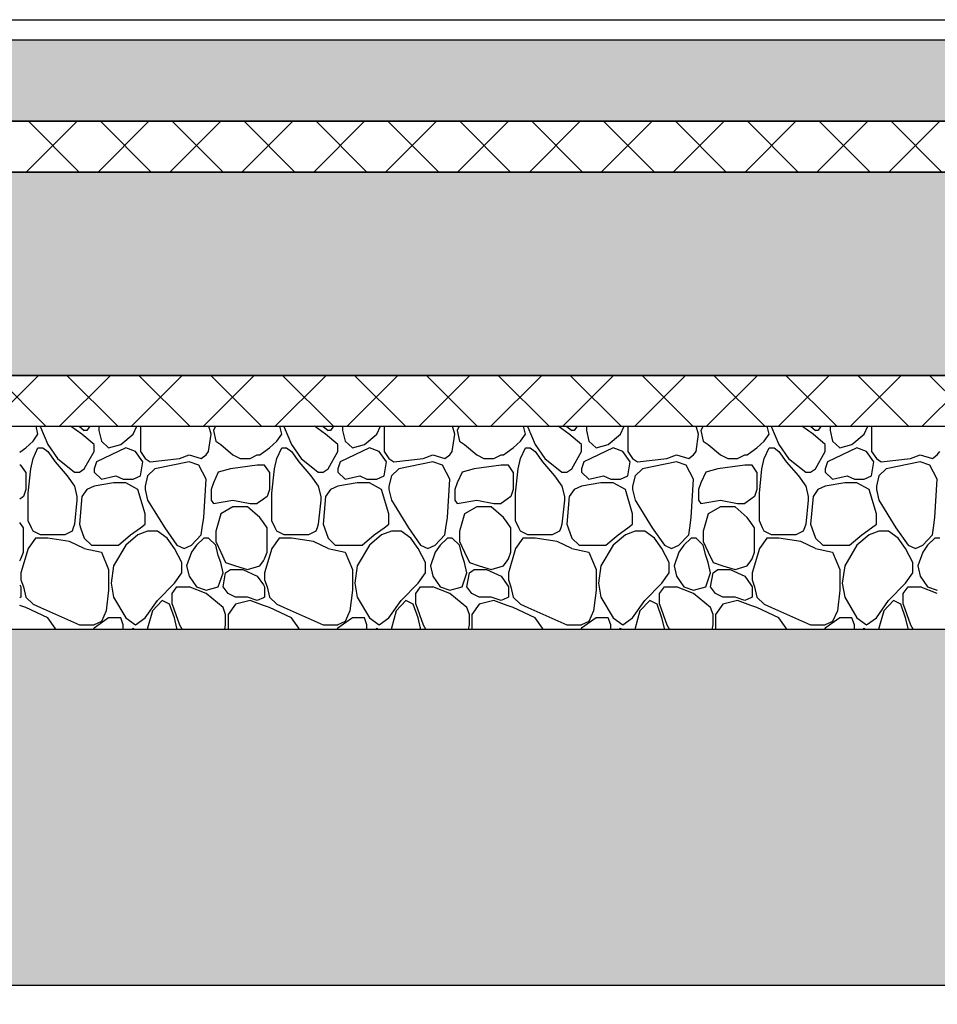
# Model space of a CAD drawing. Extents: x 76 to 214, y -82 to -50.
# Drawn here: x 192 to 192, y -69 to -68 of the extents above; entities that cross this region are included whole.
import ezdxf

# ---------------------------------------------------------------- set-up
doc = ezdxf.new("R2010")
doc.units = 0
doc.header["$MEASUREMENT"] = 0
for name, color, linetype in [('2D - _____', 7, 'Continuous'), ('______ _ ___________', 7, 'Continuous'), ('___________ - __________', 7, 'Continuous')]:
    doc.layers.add(name, color=color, linetype=linetype)
doc.linetypes.add('_____ _____', pattern='A,0,[1,Банный комплекс МОДЕЛЬ1.Shx,S=0.003968,R=0,X=0,Y=-0.15625],-0.5,0', length=0.5)
pattern_1 = [(45, (0, 0), (-0.035355339, 0.035355339), []), (135, (0, 0), (0.035355339, 0.035355339), [])]
pattern_2 = [(45, (0, 0), (-0.07071068, 0.07071068), []), (45, (-0.03536, 0.03536), (-0.07071068, 0.07071068), [0.075, -0.025, 0, -0.025])]

# ---------------------------------------------------------------- blocks, each defined once
blk = doc.blocks.new('*X380')
at = {"layer": '2D - _____', "linetype": 'Continuous'}
for p, q in [((191.57609, -68.6965), (191.57425, -68.68865)), ((191.57805, -68.68865), (191.57849, -68.68967)), ((191.57849, -68.68967), (191.58568, -68.70674)), ((191.61924, -68.6965), (191.60821, -68.68865)), ((191.61665, -68.68865), (191.62164, -68.69308)), ((191.62715, -68.68865), (191.62403, -68.69308)), ((191.63614, -68.68865), (191.63602, -68.68967)), ((191.63602, -68.68967), (191.63602, -68.69308)), ((191.66958, -68.6965), (191.67326, -68.68865)), ((191.67677, -68.68865), (191.67677, -68.6965)), ((191.74629, -68.6965), (191.74409, -68.68865)), ((191.75077, -68.68865), (191.74869, -68.69308)), ((191.81581, -68.6965), (191.81397, -68.68865)), ((191.81778, -68.68865), (191.81821, -68.68967)), ((191.81821, -68.68967), (191.8254, -68.70674)), ((191.85896, -68.6965), (191.84793, -68.68865)), ((191.85637, -68.68865), (191.86136, -68.69308)), ((191.86687, -68.68865), (191.86376, -68.69308)), ((191.87586, -68.68865), (191.87574, -68.68967)), ((191.87574, -68.68967), (191.87574, -68.69308)), ((191.9093, -68.6965), (191.91298, -68.68865)), ((191.91649, -68.68865), (191.91649, -68.6965)), ((191.98601, -68.6965), (191.98381, -68.68865)), ((191.99049, -68.68865), (191.98841, -68.69308)), ((192.05553, -68.6965), (192.0537, -68.68865)), ((192.0575, -68.68865), (192.05793, -68.68967)), ((192.05793, -68.68967), (192.06512, -68.70674)), ((192.09868, -68.6965), (192.08765, -68.68865)), ((192.09609, -68.68865), (192.10108, -68.69308)), ((192.1066, -68.68865), (192.10348, -68.69308)), ((192.11558, -68.68865), (192.11546, -68.68967)), ((192.11546, -68.68967), (192.11546, -68.69308)), ((192.14903, -68.6965), (192.1527, -68.68865)), ((192.15622, -68.68865), (192.15622, -68.6965)), ((192.22574, -68.6965), (192.22353, -68.68865)), ((192.23021, -68.68865), (192.22813, -68.69308)), ((192.29526, -68.6965), (192.29342, -68.68865)), ((192.29722, -68.68865), (192.29765, -68.68967)), ((192.29765, -68.68967), (192.30485, -68.70674)), ((192.33841, -68.6965), (192.32738, -68.68865)), ((192.33582, -68.68865), (192.3408, -68.69308)), ((192.34632, -68.68865), (192.3432, -68.69308)), ((192.35531, -68.68865), (192.35519, -68.68967)), ((192.35519, -68.68967), (192.35519, -68.69308)), ((192.38875, -68.6965), (192.39243, -68.68865)), ((192.39594, -68.68865), (192.39594, -68.6965)), ((191.57129, -68.70332), (191.57609, -68.6965)), ((191.63122, -68.70674), (191.61924, -68.6965)), ((191.62403, -68.69308), (191.62164, -68.69308)), ((191.63602, -68.69308), (191.63842, -68.70332)), ((191.65759, -68.70674), (191.66958, -68.6965)), ((191.67677, -68.6965), (191.67677, -68.71356)), ((191.74389, -68.71356), (191.74629, -68.6965)), ((191.74869, -68.69308), (191.75109, -68.70332)), ((191.81102, -68.70332), (191.81581, -68.6965)), ((191.87095, -68.70674), (191.85896, -68.6965)), ((191.86376, -68.69308), (191.86136, -68.69308)), ((191.87574, -68.69308), (191.87814, -68.70332)), ((191.89732, -68.70674), (191.9093, -68.6965)), ((191.91649, -68.6965), (191.91649, -68.71356)), ((191.98362, -68.71356), (191.98601, -68.6965)), ((191.98841, -68.69308), (191.99081, -68.70332)), ((192.05074, -68.70332), (192.05553, -68.6965)), ((192.11067, -68.70674), (192.09868, -68.6965)), ((192.10348, -68.69308), (192.10108, -68.69308)), ((192.11546, -68.69308), (192.11786, -68.70332)), ((192.13704, -68.70674), (192.14903, -68.6965)), ((192.15622, -68.6965), (192.15622, -68.71356)), ((192.22334, -68.71356), (192.22574, -68.6965)), ((192.22813, -68.69308), (192.23053, -68.70332)), ((192.29046, -68.70332), (192.29526, -68.6965)), ((192.35039, -68.70674), (192.33841, -68.6965)), ((192.3432, -68.69308), (192.3408, -68.69308)), ((192.35519, -68.69308), (192.35758, -68.70332)), ((192.37676, -68.70674), (192.38875, -68.6965)), ((192.39594, -68.6965), (192.39594, -68.71356)), ((191.55811, -68.71441), (191.5641, -68.71015)), ((191.5641, -68.71015), (191.57129, -68.70332)), ((191.57129, -68.72039), (191.57609, -68.71015)), ((191.57609, -68.71015), (191.58088, -68.71015)), ((191.58088, -68.71015), (191.58568, -68.71356)), ((191.58568, -68.70674), (191.59527, -68.72039)), ((191.63122, -68.71356), (191.63122, -68.70674)), ((191.63842, -68.70332), (191.64561, -68.71015)), ((191.64561, -68.71015), (191.65759, -68.70674)), ((191.66239, -68.71015), (191.64801, -68.71697)), ((191.67198, -68.71356), (191.66239, -68.71015)), ((191.75109, -68.70332), (191.75588, -68.70674)), ((191.75588, -68.70674), (191.76787, -68.71697)), ((191.79783, -68.71441), (191.80382, -68.71015)), ((191.80382, -68.71015), (191.81102, -68.70332)), ((191.81102, -68.72039), (191.81581, -68.71015)), ((191.81581, -68.71015), (191.82061, -68.71015)), ((191.82061, -68.71015), (191.8254, -68.71356)), ((191.8254, -68.70674), (191.83499, -68.72039)), ((191.87095, -68.71356), (191.87095, -68.70674)), ((191.87814, -68.70332), (191.88533, -68.71015)), ((191.88533, -68.71015), (191.89732, -68.70674)), ((191.90211, -68.71015), (191.88773, -68.71697)), ((191.9117, -68.71356), (191.90211, -68.71015)), ((191.99081, -68.70332), (191.9956, -68.70674)), ((191.9956, -68.70674), (192.00759, -68.71697)), ((192.03755, -68.71441), (192.04355, -68.71015)), ((192.04355, -68.71015), (192.05074, -68.70332)), ((192.05074, -68.72039), (192.05553, -68.71015)), ((192.05553, -68.71015), (192.06033, -68.71015)), ((192.06033, -68.71015), (192.06512, -68.71356)), ((192.06512, -68.70674), (192.07471, -68.72039)), ((192.11067, -68.71356), (192.11067, -68.70674)), ((192.11786, -68.70332), (192.12505, -68.71015)), ((192.12505, -68.71015), (192.13704, -68.70674)), ((192.14183, -68.71015), (192.12745, -68.71697)), ((192.15142, -68.71356), (192.14183, -68.71015)), ((192.23053, -68.70332), (192.23533, -68.70674)), ((192.23533, -68.70674), (192.24731, -68.71697)), ((192.27728, -68.71441), (192.28327, -68.71015)), ((192.28327, -68.71015), (192.29046, -68.70332)), ((192.29046, -68.72039), (192.29526, -68.71015)), ((192.29526, -68.71015), (192.30005, -68.71015)), ((192.30005, -68.71015), (192.30485, -68.71356)), ((192.30485, -68.70674), (192.31443, -68.72039)), ((192.35039, -68.71356), (192.35039, -68.70674)), ((192.35758, -68.70332), (192.36478, -68.71015)), ((192.36478, -68.71015), (192.37676, -68.70674)), ((192.38156, -68.71015), (192.36717, -68.71697)), ((192.39115, -68.71356), (192.38156, -68.71015)), ((191.5689, -68.73063), (191.57129, -68.72039)), ((191.58568, -68.71356), (191.59287, -68.7238)), ((191.59527, -68.72039), (191.61205, -68.73404)), ((191.62164, -68.73063), (191.63122, -68.71356)), ((191.64801, -68.71697), (191.63362, -68.7238)), ((191.67917, -68.7238), (191.67198, -68.71356)), ((191.67677, -68.71356), (191.68157, -68.72039)), ((191.68157, -68.72039), (191.68636, -68.7238)), ((191.68636, -68.7238), (191.71513, -68.72039)), ((191.71513, -68.72039), (191.72472, -68.71697)), ((191.72472, -68.71697), (191.7367, -68.72039)), ((191.7367, -68.72039), (191.7415, -68.71697)), ((191.7415, -68.71697), (191.74389, -68.71356)), ((191.76787, -68.71697), (191.77506, -68.72039)), ((191.77506, -68.72039), (191.78465, -68.72039)), ((191.78465, -68.72039), (191.79184, -68.71697)), ((191.79184, -68.71697), (191.79424, -68.71697)), ((191.79424, -68.71697), (191.79783, -68.71441)), ((191.80862, -68.73063), (191.81102, -68.72039)), ((191.8254, -68.71356), (191.83259, -68.7238)), ((191.83499, -68.72039), (191.85177, -68.73404)), ((191.86136, -68.73063), (191.87095, -68.71356)), ((191.88773, -68.71697), (191.87334, -68.7238)), ((191.91889, -68.7238), (191.9117, -68.71356)), ((191.91649, -68.71356), (191.92129, -68.72039)), ((191.92129, -68.72039), (191.92608, -68.7238)), ((191.92608, -68.7238), (191.95485, -68.72039)), ((191.95485, -68.72039), (191.96444, -68.71697)), ((191.96444, -68.71697), (191.97643, -68.72039)), ((191.97643, -68.72039), (191.98122, -68.71697)), ((191.98122, -68.71697), (191.98362, -68.71356)), ((192.00759, -68.71697), (192.01478, -68.72039)), ((192.01478, -68.72039), (192.02437, -68.72039)), ((192.02437, -68.72039), (192.03156, -68.71697)), ((192.03156, -68.71697), (192.03396, -68.71697)), ((192.03396, -68.71697), (192.03755, -68.71441)), ((192.04834, -68.73063), (192.05074, -68.72039)), ((192.06512, -68.71356), (192.07231, -68.7238)), ((192.07471, -68.72039), (192.09149, -68.73404)), ((192.10108, -68.73063), (192.11067, -68.71356)), ((192.12745, -68.71697), (192.11307, -68.7238)), ((192.15861, -68.7238), (192.15142, -68.71356)), ((192.15622, -68.71356), (192.16101, -68.72039)), ((192.16101, -68.72039), (192.16581, -68.7238)), ((192.16581, -68.7238), (192.19457, -68.72039)), ((192.19457, -68.72039), (192.20416, -68.71697)), ((192.20416, -68.71697), (192.21615, -68.72039)), ((192.21615, -68.72039), (192.22094, -68.71697)), ((192.22094, -68.71697), (192.22334, -68.71356)), ((192.24731, -68.71697), (192.2545, -68.72039)), ((192.2545, -68.72039), (192.26409, -68.72039)), ((192.26409, -68.72039), (192.27128, -68.71697)), ((192.27128, -68.71697), (192.27368, -68.71697)), ((192.27368, -68.71697), (192.27728, -68.71441)), ((192.28807, -68.73063), (192.29046, -68.72039)), ((192.30485, -68.71356), (192.31204, -68.7238)), ((192.31444, -68.72039), (192.33122, -68.73404)), ((192.3408, -68.73063), (192.35039, -68.71356)), ((192.36717, -68.71697), (192.35279, -68.7238)), ((192.39834, -68.7238), (192.39115, -68.71356)), ((192.39594, -68.71356), (192.40073, -68.72039)), ((192.40073, -68.72039), (192.40553, -68.7238)), ((192.40553, -68.7238), (192.4343, -68.72039)), ((192.4343, -68.72039), (192.44388, -68.71697)), ((192.44389, -68.71697), (192.45587, -68.72039)), ((192.45587, -68.72039), (192.46067, -68.71697)), ((192.46067, -68.71697), (192.46306, -68.71356)), ((191.55931, -68.72721), (191.55811, -68.72721)), ((191.5641, -68.73404), (191.55931, -68.72721)), ((191.5665, -68.75452), (191.5689, -68.73063)), ((191.59287, -68.7238), (191.60486, -68.73745)), ((191.61684, -68.73404), (191.62164, -68.73063)), ((191.63362, -68.7238), (191.63122, -68.73063)), ((191.63122, -68.73063), (191.63122, -68.73404)), ((191.67677, -68.73745), (191.67917, -68.7238)), ((191.69116, -68.73063), (191.68396, -68.73745)), ((191.72472, -68.7238), (191.69116, -68.73063)), ((191.73431, -68.72721), (191.72472, -68.7238)), ((191.7415, -68.74086), (191.73431, -68.72721)), ((191.76547, -68.73063), (191.75348, -68.73404)), ((191.79184, -68.72721), (191.76547, -68.73063)), ((191.79783, -68.72721), (191.79184, -68.72721)), ((191.79903, -68.72721), (191.79783, -68.72721)), ((191.80382, -68.73404), (191.79903, -68.72721)), ((191.80622, -68.75452), (191.80862, -68.73063)), ((191.83259, -68.7238), (191.84458, -68.73745)), ((191.85656, -68.73404), (191.86136, -68.73063)), ((191.87334, -68.7238), (191.87095, -68.73063)), ((191.87095, -68.73063), (191.87095, -68.73404)), ((191.91649, -68.73745), (191.91889, -68.7238)), ((191.93088, -68.73063), (191.92369, -68.73745)), ((191.96444, -68.7238), (191.93088, -68.73063)), ((191.97403, -68.72721), (191.96444, -68.7238)), ((191.98122, -68.74086), (191.97403, -68.72721)), ((192.00519, -68.73063), (191.99321, -68.73404)), ((192.03156, -68.72721), (192.00519, -68.73063)), ((192.03755, -68.72721), (192.03156, -68.72721)), ((192.03875, -68.72721), (192.03755, -68.72721)), ((192.04355, -68.73404), (192.03875, -68.72721)), ((192.04594, -68.75452), (192.04834, -68.73063)), ((192.07231, -68.7238), (192.0843, -68.73745)), ((192.09629, -68.73404), (192.10108, -68.73063)), ((192.11307, -68.7238), (192.11067, -68.73063)), ((192.11067, -68.73063), (192.11067, -68.73404)), ((192.15622, -68.73745), (192.15861, -68.7238)), ((192.1706, -68.73063), (192.16341, -68.73745)), ((192.20416, -68.7238), (192.1706, -68.73063)), ((192.21375, -68.72721), (192.20416, -68.7238)), ((192.22094, -68.74086), (192.21375, -68.72721)), ((192.24491, -68.73063), (192.23293, -68.73404)), ((192.27128, -68.72721), (192.24491, -68.73063)), ((192.27728, -68.72721), (192.27128, -68.72721)), ((192.27848, -68.72721), (192.27728, -68.72721)), ((192.28327, -68.73404), (192.27848, -68.72721)), ((192.28567, -68.75452), (192.28807, -68.73063)), ((192.31204, -68.7238), (192.32402, -68.73745)), ((192.33601, -68.73404), (192.3408, -68.73063)), ((192.35279, -68.7238), (192.35039, -68.73063)), ((192.35039, -68.73063), (192.35039, -68.73404)), ((192.39594, -68.73745), (192.39834, -68.7238)), ((192.41032, -68.73063), (192.40313, -68.73745)), ((192.44388, -68.7238), (192.41032, -68.73063)), ((192.45347, -68.72721), (192.44388, -68.7238)), ((192.46067, -68.74086), (192.45347, -68.72721)), ((191.5641, -68.73404), (191.5641, -68.7511)), ((191.60486, -68.73745), (191.61205, -68.74769)), ((191.61205, -68.73404), (191.61684, -68.73404)), ((191.63122, -68.73404), (191.63842, -68.74086)), ((191.63842, -68.74086), (191.6528, -68.73745)), ((191.6528, -68.73745), (191.65999, -68.74086)), ((191.66958, -68.74086), (191.67677, -68.73745)), ((191.68396, -68.73745), (191.68157, -68.74769)), ((191.75348, -68.73404), (191.74869, -68.74428)), ((191.80382, -68.73404), (191.80382, -68.7511)), ((191.84458, -68.73745), (191.85177, -68.74769)), ((191.85177, -68.73404), (191.85656, -68.73404)), ((191.87095, -68.73404), (191.87814, -68.74086)), ((191.87814, -68.74086), (191.89252, -68.73745)), ((191.89252, -68.73745), (191.89971, -68.74086)), ((191.9093, -68.74086), (191.91649, -68.73745)), ((191.92369, -68.73745), (191.92129, -68.74769)), ((191.99321, -68.73404), (191.98841, -68.74428)), ((192.04355, -68.73404), (192.04355, -68.7511)), ((192.0843, -68.73745), (192.09149, -68.74769)), ((192.09149, -68.73404), (192.09629, -68.73404)), ((192.11067, -68.73404), (192.11786, -68.74086)), ((192.11786, -68.74086), (192.13225, -68.73745)), ((192.13225, -68.73745), (192.13944, -68.74086)), ((192.14903, -68.74086), (192.15622, -68.73745)), ((192.16341, -68.73745), (192.16101, -68.74769)), ((192.23293, -68.73404), (192.22813, -68.74428)), ((192.28327, -68.73404), (192.28327, -68.7511)), ((192.32402, -68.73745), (192.33122, -68.74769)), ((192.33122, -68.73404), (192.33601, -68.73404)), ((192.35039, -68.73404), (192.35758, -68.74086)), ((192.35758, -68.74086), (192.37197, -68.73745)), ((192.37197, -68.73745), (192.37916, -68.74086)), ((192.38875, -68.74086), (192.39594, -68.73745)), ((192.40313, -68.73745), (192.40073, -68.74769)), ((191.61205, -68.74769), (191.61444, -68.75793)), ((191.63122, -68.74769), (191.62403, -68.7511)), ((191.6504, -68.74428), (191.63122, -68.74769)), ((191.66239, -68.74428), (191.6504, -68.74428)), ((191.65999, -68.74086), (191.66958, -68.74086)), ((191.67437, -68.7511), (191.66239, -68.74428)), ((191.68157, -68.74769), (191.68157, -68.7511)), ((191.7391, -68.77841), (191.7415, -68.74086)), ((191.74869, -68.74428), (191.74629, -68.7511)), ((191.85177, -68.74769), (191.85417, -68.75793)), ((191.87095, -68.74769), (191.86376, -68.7511)), ((191.89013, -68.74428), (191.87095, -68.74769)), ((191.90211, -68.74428), (191.89013, -68.74428)), ((191.89971, -68.74086), (191.9093, -68.74086)), ((191.9141, -68.7511), (191.90211, -68.74428)), ((191.92129, -68.74769), (191.92129, -68.7511)), ((191.97882, -68.77841), (191.98122, -68.74086)), ((191.98841, -68.74428), (191.98601, -68.7511)), ((192.09149, -68.74769), (192.09389, -68.75793)), ((192.11067, -68.74769), (192.10348, -68.7511)), ((192.12985, -68.74428), (192.11067, -68.74769)), ((192.14183, -68.74428), (192.12985, -68.74428)), ((192.13944, -68.74086), (192.14903, -68.74086)), ((192.15382, -68.7511), (192.14183, -68.74428)), ((192.16101, -68.74769), (192.16101, -68.7511)), ((192.21855, -68.77841), (192.22094, -68.74086)), ((192.22813, -68.74428), (192.22574, -68.7511)), ((192.33122, -68.74769), (192.33361, -68.75793)), ((192.35039, -68.74769), (192.3432, -68.7511)), ((192.36957, -68.74428), (192.35039, -68.74769)), ((192.38156, -68.74428), (192.36957, -68.74428)), ((192.37916, -68.74086), (192.38875, -68.74086)), ((192.39354, -68.7511), (192.38156, -68.74428)), ((192.40073, -68.74769), (192.40073, -68.7511)), ((192.45827, -68.77841), (192.46067, -68.74086)), ((191.56171, -68.75793), (191.55811, -68.76049)), ((191.5641, -68.7511), (191.56171, -68.75793)), ((191.5665, -68.76817), (191.5665, -68.75452)), ((191.61444, -68.75793), (191.61444, -68.76134)), ((191.61924, -68.75793), (191.61684, -68.78523)), ((191.62403, -68.7511), (191.61924, -68.75793)), ((191.68157, -68.77499), (191.67437, -68.7511)), ((191.68157, -68.7511), (191.68396, -68.76134)), ((191.74629, -68.7511), (191.74629, -68.76134)), ((191.80143, -68.75793), (191.79783, -68.76049)), ((191.80382, -68.7511), (191.80143, -68.75793)), ((191.80622, -68.76817), (191.80622, -68.75452)), ((191.85417, -68.75793), (191.85417, -68.76134)), ((191.85896, -68.75793), (191.85656, -68.78523)), ((191.86376, -68.7511), (191.85896, -68.75793)), ((191.92129, -68.77499), (191.9141, -68.7511)), ((191.92129, -68.7511), (191.92369, -68.76134)), ((191.98601, -68.7511), (191.98601, -68.76134)), ((192.04115, -68.75793), (192.03755, -68.76049)), ((192.04355, -68.7511), (192.04115, -68.75793)), ((192.04594, -68.76817), (192.04594, -68.75452)), ((192.09389, -68.75793), (192.09389, -68.76134)), ((192.09868, -68.75793), (192.09629, -68.78523)), ((192.10348, -68.7511), (192.09868, -68.75793)), ((192.16101, -68.77499), (192.15382, -68.7511)), ((192.16101, -68.7511), (192.16341, -68.76134)), ((192.22574, -68.7511), (192.22574, -68.76134)), ((192.28087, -68.75793), (192.27728, -68.76049)), ((192.28327, -68.7511), (192.28087, -68.75793)), ((192.28567, -68.76817), (192.28567, -68.75452)), ((192.33361, -68.75793), (192.33361, -68.76134)), ((192.33841, -68.75793), (192.33601, -68.78523)), ((192.3432, -68.7511), (192.33841, -68.75793)), ((192.40073, -68.77499), (192.39354, -68.7511)), ((192.40073, -68.7511), (192.40313, -68.76134)), ((191.5665, -68.78182), (191.5665, -68.76817)), ((191.61444, -68.76134), (191.61205, -68.78523)), ((191.68396, -68.76134), (191.70074, -68.78865)), ((191.74629, -68.76134), (191.74869, -68.76476)), ((191.74869, -68.76476), (191.76787, -68.76134)), ((191.76787, -68.76817), (191.75588, -68.77499)), ((191.76787, -68.76134), (191.78465, -68.76476)), ((191.78225, -68.76817), (191.76787, -68.76817)), ((191.79424, -68.77841), (191.78225, -68.76817)), ((191.78465, -68.76476), (191.79184, -68.76476)), ((191.79783, -68.76049), (191.79184, -68.76476)), ((191.80622, -68.78182), (191.80622, -68.76817)), ((191.85417, -68.76134), (191.85177, -68.78523)), ((191.92369, -68.76134), (191.94047, -68.78865)), ((191.98601, -68.76134), (191.98841, -68.76476)), ((191.98841, -68.76476), (192.00759, -68.76134)), ((192.00759, -68.76817), (191.9956, -68.77499)), ((192.00759, -68.76134), (192.02437, -68.76476)), ((192.02197, -68.76817), (192.00759, -68.76817)), ((192.03396, -68.77841), (192.02197, -68.76817)), ((192.02437, -68.76476), (192.03156, -68.76476)), ((192.03755, -68.76049), (192.03156, -68.76476)), ((192.04594, -68.78182), (192.04594, -68.76817)), ((192.09389, -68.76134), (192.09149, -68.78523)), ((192.16341, -68.76134), (192.18019, -68.78865)), ((192.22574, -68.76134), (192.22813, -68.76476)), ((192.22813, -68.76476), (192.24731, -68.76134)), ((192.24731, -68.76817), (192.23533, -68.77499)), ((192.24731, -68.76134), (192.26409, -68.76476)), ((192.2617, -68.76817), (192.24731, -68.76817)), ((192.27368, -68.77841), (192.2617, -68.76817)), ((192.26409, -68.76476), (192.27128, -68.76476)), ((192.27728, -68.76049), (192.27128, -68.76476)), ((192.28567, -68.78182), (192.28567, -68.76817)), ((192.33361, -68.76134), (192.33122, -68.78523)), ((192.40313, -68.76134), (192.41991, -68.78865)), ((191.68157, -68.78523), (191.68157, -68.77499)), ((191.73766, -68.78865), (191.7391, -68.77841)), ((191.75588, -68.77499), (191.75204, -68.78865)), ((191.79783, -68.78353), (191.79424, -68.77841)), ((191.92129, -68.78523), (191.92129, -68.77499)), ((191.97738, -68.78865), (191.97882, -68.77841)), ((191.9956, -68.77499), (191.99177, -68.78865)), ((192.03755, -68.78353), (192.03396, -68.77841)), ((192.16101, -68.78523), (192.16101, -68.77499)), ((192.21711, -68.78865), (192.21855, -68.77841)), ((192.23533, -68.77499), (192.23149, -68.78865)), ((192.27728, -68.78353), (192.27368, -68.77841)), ((192.40073, -68.78523), (192.40073, -68.77499)), ((192.45683, -68.78865), (192.45827, -68.77841)), ((191.56171, -68.78865), (191.55811, -68.78353)), ((191.56171, -68.81254), (191.56171, -68.78865)), ((191.5697, -68.78865), (191.5665, -68.78182)), ((191.57129, -68.79206), (191.5697, -68.78865)), ((191.61085, -68.78865), (191.60965, -68.79206)), ((191.61205, -68.78523), (191.61085, -68.78865)), ((191.61684, -68.78523), (191.61804, -68.78865)), ((191.61804, -68.78865), (191.62164, -68.79888)), ((191.66718, -68.79547), (191.67677, -68.78865)), ((191.67677, -68.78865), (191.68157, -68.78523)), ((191.70074, -68.78865), (191.71273, -68.80571)), ((191.7367, -68.79547), (191.73766, -68.78865)), ((191.75204, -68.78865), (191.75109, -68.79206)), ((191.80143, -68.78865), (191.79783, -68.78353)), ((191.80143, -68.81254), (191.80143, -68.78865)), ((191.80942, -68.78865), (191.80622, -68.78182)), ((191.81102, -68.79206), (191.80942, -68.78865)), ((191.85057, -68.78865), (191.84937, -68.79206)), ((191.85177, -68.78523), (191.85057, -68.78865)), ((191.85656, -68.78523), (191.85776, -68.78865)), ((191.85776, -68.78865), (191.86136, -68.79888)), ((191.90691, -68.79547), (191.91649, -68.78865)), ((191.91649, -68.78865), (191.92129, -68.78523)), ((191.94047, -68.78865), (191.95245, -68.80571)), ((191.97643, -68.79547), (191.97738, -68.78865)), ((191.99177, -68.78865), (191.99081, -68.79206)), ((192.04115, -68.78865), (192.03755, -68.78353)), ((192.04115, -68.81254), (192.04115, -68.78865)), ((192.04914, -68.78865), (192.04594, -68.78182)), ((192.05074, -68.79206), (192.04914, -68.78865)), ((192.09029, -68.78865), (192.0891, -68.79206)), ((192.09149, -68.78523), (192.09029, -68.78865)), ((192.09629, -68.78523), (192.09749, -68.78865)), ((192.09749, -68.78865), (192.10108, -68.79888)), ((192.14663, -68.79547), (192.15622, -68.78865)), ((192.15622, -68.78865), (192.16101, -68.78523)), ((192.18019, -68.78865), (192.19218, -68.80571)), ((192.21615, -68.79547), (192.21711, -68.78865)), ((192.23149, -68.78865), (192.23053, -68.79206)), ((192.28087, -68.78865), (192.27728, -68.78353)), ((192.28087, -68.81254), (192.28087, -68.78865)), ((192.28886, -68.78865), (192.28567, -68.78182)), ((192.29046, -68.79206), (192.28886, -68.78865)), ((192.33002, -68.78865), (192.32882, -68.79206)), ((192.33122, -68.78523), (192.33002, -68.78865)), ((192.33601, -68.78523), (192.33721, -68.78865)), ((192.33721, -68.78865), (192.3408, -68.79888)), ((192.38635, -68.79547), (192.39594, -68.78865)), ((192.39594, -68.78865), (192.40073, -68.78523)), ((192.41991, -68.78865), (192.4319, -68.80571)), ((192.45587, -68.79547), (192.45683, -68.78865)), ((191.57369, -68.79888), (191.5665, -68.80912)), ((191.57849, -68.79547), (191.57129, -68.79206)), ((191.58568, -68.79888), (191.57369, -68.79888)), ((191.60246, -68.79547), (191.57849, -68.79547)), ((191.60725, -68.8023), (191.58568, -68.79888)), ((191.60965, -68.79206), (191.60246, -68.79547)), ((191.62164, -68.79888), (191.62883, -68.80571)), ((191.6552, -68.80571), (191.66718, -68.79547)), ((191.67437, -68.79547), (191.66239, -68.80571)), ((191.68396, -68.79206), (191.67437, -68.79547)), ((191.69355, -68.79206), (191.68396, -68.79206)), ((191.70314, -68.79888), (191.69355, -68.79206)), ((191.71033, -68.80912), (191.70314, -68.79888)), ((191.72711, -68.80571), (191.7367, -68.79547)), ((191.7391, -68.79888), (191.73191, -68.80571)), ((191.74389, -68.79888), (191.7391, -68.79888)), ((191.75109, -68.80571), (191.74389, -68.79888)), ((191.75109, -68.79206), (191.75109, -68.8023)), ((191.81341, -68.79888), (191.80622, -68.80912)), ((191.81821, -68.79547), (191.81102, -68.79206)), ((191.8254, -68.79888), (191.81341, -68.79888)), ((191.84218, -68.79547), (191.81821, -68.79547)), ((191.84698, -68.8023), (191.8254, -68.79888)), ((191.84937, -68.79206), (191.84218, -68.79547)), ((191.86136, -68.79888), (191.86855, -68.80571)), ((191.89492, -68.80571), (191.90691, -68.79547)), ((191.9141, -68.79547), (191.90211, -68.80571)), ((191.92369, -68.79206), (191.9141, -68.79547)), ((191.93328, -68.79206), (191.92369, -68.79206)), ((191.94286, -68.79888), (191.93328, -68.79206)), ((191.95006, -68.80912), (191.94286, -68.79888)), ((191.96684, -68.80571), (191.97643, -68.79547)), ((191.97882, -68.79888), (191.97163, -68.80571)), ((191.98362, -68.79888), (191.97882, -68.79888)), ((191.99081, -68.80571), (191.98362, -68.79888)), ((191.99081, -68.79206), (191.99081, -68.8023)), ((192.05314, -68.79888), (192.04594, -68.80912)), ((192.05793, -68.79547), (192.05074, -68.79206)), ((192.06512, -68.79888), (192.05314, -68.79888)), ((192.0819, -68.79547), (192.05793, -68.79547)), ((192.0867, -68.8023), (192.06512, -68.79888)), ((192.0891, -68.79206), (192.0819, -68.79547)), ((192.10108, -68.79888), (192.10827, -68.80571)), ((192.13464, -68.80571), (192.14663, -68.79547)), ((192.15382, -68.79547), (192.14183, -68.80571)), ((192.16341, -68.79206), (192.15382, -68.79547)), ((192.173, -68.79206), (192.16341, -68.79206)), ((192.18259, -68.79888), (192.173, -68.79206)), ((192.18978, -68.80912), (192.18259, -68.79888)), ((192.20656, -68.80571), (192.21615, -68.79547)), ((192.21855, -68.79888), (192.21135, -68.80571)), ((192.22334, -68.79888), (192.21855, -68.79888)), ((192.23053, -68.80571), (192.22334, -68.79888)), ((192.23053, -68.79206), (192.23053, -68.8023)), ((192.29286, -68.79888), (192.28567, -68.80912)), ((192.29765, -68.79547), (192.29046, -68.79206)), ((192.30485, -68.79888), (192.29286, -68.79888)), ((192.32163, -68.79547), (192.29765, -68.79547)), ((192.32642, -68.8023), (192.30485, -68.79888)), ((192.32882, -68.79206), (192.32163, -68.79547)), ((192.3408, -68.79888), (192.348, -68.80571)), ((192.37437, -68.80571), (192.38635, -68.79547)), ((192.39354, -68.79547), (192.38156, -68.80571)), ((192.40313, -68.79206), (192.39354, -68.79547)), ((192.41272, -68.79206), (192.40313, -68.79206)), ((192.42231, -68.79888), (192.41272, -68.79206)), ((192.4295, -68.80912), (192.42231, -68.79888)), ((192.44628, -68.80571), (192.45587, -68.79547)), ((192.45827, -68.79888), (192.45108, -68.80571)), ((192.46306, -68.79888), (192.45827, -68.79888)), ((191.62164, -68.80912), (191.60725, -68.8023)), ((191.62883, -68.80571), (191.64321, -68.80571)), ((191.64321, -68.80571), (191.6552, -68.80571)), ((191.66239, -68.80571), (191.6504, -68.82619)), ((191.71273, -68.80571), (191.71992, -68.80912)), ((191.71992, -68.80912), (191.72711, -68.80571)), ((191.73191, -68.80571), (191.72711, -68.81254)), ((191.75109, -68.8023), (191.75588, -68.81254)), ((191.75348, -68.81595), (191.75109, -68.80571)), ((191.86136, -68.80912), (191.84698, -68.8023)), ((191.86855, -68.80571), (191.88293, -68.80571)), ((191.88293, -68.80571), (191.89492, -68.80571)), ((191.90211, -68.80571), (191.89013, -68.82619)), ((191.95245, -68.80571), (191.95964, -68.80912)), ((191.95964, -68.80912), (191.96684, -68.80571)), ((191.97163, -68.80571), (191.96684, -68.81254)), ((191.99081, -68.8023), (191.9956, -68.81254)), ((191.99321, -68.81595), (191.99081, -68.80571)), ((192.10108, -68.80912), (192.0867, -68.8023)), ((192.10827, -68.80571), (192.12266, -68.80571)), ((192.12266, -68.80571), (192.13464, -68.80571)), ((192.14183, -68.80571), (192.12985, -68.82619)), ((192.19218, -68.80571), (192.19937, -68.80912)), ((192.19937, -68.80912), (192.20656, -68.80571)), ((192.21135, -68.80571), (192.20656, -68.81254)), ((192.23053, -68.8023), (192.23533, -68.81254)), ((192.23293, -68.81595), (192.23053, -68.80571)), ((192.3408, -68.80912), (192.32642, -68.8023)), ((192.348, -68.80571), (192.36238, -68.80571)), ((192.36238, -68.80571), (192.37437, -68.80571)), ((192.38156, -68.80571), (192.36957, -68.82619)), ((192.4319, -68.80571), (192.43909, -68.80912)), ((192.43909, -68.80912), (192.44628, -68.80571)), ((192.45108, -68.80571), (192.44628, -68.81254)), ((191.5665, -68.80912), (191.55931, -68.83301)), ((191.55931, -68.81936), (191.56171, -68.81254)), ((191.62164, -68.80912), (191.63842, -68.81254)), ((191.63842, -68.81254), (191.64561, -68.8296)), ((191.71752, -68.82277), (191.71033, -68.80912)), ((191.72711, -68.81254), (191.72232, -68.82619)), ((191.75588, -68.82277), (191.75348, -68.81595)), ((191.75588, -68.81254), (191.76067, -68.82277)), ((191.80622, -68.80912), (191.79903, -68.83301)), ((191.79903, -68.81936), (191.80143, -68.81254)), ((191.86136, -68.80912), (191.87814, -68.81254)), ((191.87814, -68.81254), (191.88533, -68.8296)), ((191.95725, -68.82277), (191.95006, -68.80912)), ((191.96684, -68.81254), (191.96204, -68.82619)), ((191.9956, -68.82277), (191.99321, -68.81595)), ((191.9956, -68.81254), (192.0004, -68.82277)), ((192.04594, -68.80912), (192.03875, -68.83301)), ((192.03875, -68.81936), (192.04115, -68.81254)), ((192.10108, -68.80912), (192.11786, -68.81254)), ((192.11786, -68.81254), (192.12505, -68.8296)), ((192.19697, -68.82277), (192.18978, -68.80912)), ((192.20656, -68.81254), (192.20176, -68.82619)), ((192.23533, -68.82277), (192.23293, -68.81595)), ((192.23533, -68.81254), (192.24012, -68.82277)), ((192.28567, -68.80912), (192.27848, -68.83301)), ((192.27848, -68.81936), (192.28087, -68.81254)), ((192.34081, -68.80912), (192.35759, -68.81254)), ((192.35758, -68.81254), (192.36478, -68.8296)), ((192.43669, -68.82277), (192.4295, -68.80912)), ((192.44628, -68.81254), (192.44149, -68.82619)), ((191.55811, -68.82107), (191.55931, -68.81936)), ((191.6504, -68.82619), (191.64801, -68.84325)), ((191.71752, -68.83301), (191.71752, -68.82277)), ((191.72232, -68.82619), (191.72472, -68.83643)), ((191.75828, -68.83301), (191.75588, -68.82277)), ((191.76067, -68.82277), (191.77026, -68.82619)), ((191.77026, -68.82619), (191.78225, -68.8296)), ((191.78225, -68.8296), (191.79424, -68.82619)), ((191.79424, -68.82619), (191.79783, -68.82107)), ((191.79783, -68.82107), (191.79903, -68.81936)), ((191.89013, -68.82619), (191.88773, -68.84325)), ((191.95725, -68.83301), (191.95725, -68.82277)), ((191.96204, -68.82619), (191.96444, -68.83643)), ((191.998, -68.83301), (191.9956, -68.82277)), ((192.0004, -68.82277), (192.00999, -68.82619)), ((192.00999, -68.82619), (192.02197, -68.8296)), ((192.02197, -68.8296), (192.03396, -68.82619)), ((192.03396, -68.82619), (192.03755, -68.82107)), ((192.03755, -68.82107), (192.03875, -68.81936)), ((192.12985, -68.82619), (192.12745, -68.84325)), ((192.19697, -68.83301), (192.19697, -68.82277)), ((192.20176, -68.82619), (192.20416, -68.83643)), ((192.23772, -68.83301), (192.23533, -68.82277)), ((192.24012, -68.82277), (192.24971, -68.82619)), ((192.24971, -68.82619), (192.2617, -68.8296)), ((192.2617, -68.8296), (192.27368, -68.82619)), ((192.27368, -68.82619), (192.27728, -68.82107)), ((192.27728, -68.82107), (192.27848, -68.81936)), ((192.36957, -68.82619), (192.36717, -68.84325)), ((192.43669, -68.83301), (192.43669, -68.82277)), ((192.44149, -68.82619), (192.44388, -68.83643)), ((191.55931, -68.83301), (191.55931, -68.83984)), ((191.64561, -68.8296), (191.64561, -68.85008)), ((191.71033, -68.84325), (191.71752, -68.83301)), ((191.72472, -68.83643), (191.73191, -68.84666)), ((191.75348, -68.84666), (191.75828, -68.83301)), ((191.75828, -68.84666), (191.76067, -68.83301)), ((191.76067, -68.83301), (191.76547, -68.8296)), ((191.76547, -68.8296), (191.77746, -68.8296)), ((191.77746, -68.8296), (191.79184, -68.83643)), ((191.79184, -68.83643), (191.79783, -68.84496)), ((191.79903, -68.83301), (191.79903, -68.83984)), ((191.88533, -68.8296), (191.88533, -68.85008)), ((191.95006, -68.84325), (191.95725, -68.83301)), ((191.96444, -68.83643), (191.97163, -68.84666)), ((191.99321, -68.84666), (191.998, -68.83301)), ((191.998, -68.84666), (192.0004, -68.83301)), ((192.0004, -68.83301), (192.00519, -68.8296)), ((192.00519, -68.8296), (192.01718, -68.8296)), ((192.01718, -68.8296), (192.03156, -68.83643)), ((192.03156, -68.83643), (192.03755, -68.84496)), ((192.03875, -68.83301), (192.03875, -68.83984)), ((192.12505, -68.8296), (192.12505, -68.85008)), ((192.18978, -68.84325), (192.19697, -68.83301)), ((192.20416, -68.83643), (192.21135, -68.84666)), ((192.23293, -68.84666), (192.23772, -68.83301)), ((192.23772, -68.84666), (192.24012, -68.83301)), ((192.24012, -68.83301), (192.24491, -68.8296)), ((192.24491, -68.8296), (192.2569, -68.8296)), ((192.2569, -68.8296), (192.27128, -68.83643)), ((192.27128, -68.83643), (192.27728, -68.84496)), ((192.27848, -68.83301), (192.27848, -68.83984)), ((192.36478, -68.8296), (192.36478, -68.85008)), ((192.4295, -68.84325), (192.43669, -68.83301)), ((192.44388, -68.83643), (192.45108, -68.84666)), ((191.55811, -68.84496), (191.55931, -68.84666)), ((191.55931, -68.83984), (191.56171, -68.84666)), ((191.55931, -68.84666), (191.55931, -68.8569)), ((191.56171, -68.84666), (191.5641, -68.8569)), ((191.64801, -68.84325), (191.6504, -68.8569)), ((191.69355, -68.86032), (191.71033, -68.84325)), ((191.70794, -68.85349), (191.71273, -68.84666)), ((191.71273, -68.84666), (191.71752, -68.84666)), ((191.71752, -68.84666), (191.72472, -68.84666)), ((191.7415, -68.85349), (191.72472, -68.84666)), ((191.73191, -68.84666), (191.7415, -68.85008)), ((191.7415, -68.85008), (191.75348, -68.84666)), ((191.76307, -68.85349), (191.75828, -68.84666)), ((191.79783, -68.84496), (191.79903, -68.84666)), ((191.79903, -68.83984), (191.80143, -68.84666)), ((191.79903, -68.84666), (191.79903, -68.8569)), ((191.80143, -68.84666), (191.80382, -68.8569)), ((191.88773, -68.84325), (191.89013, -68.8569)), ((191.93328, -68.86032), (191.95006, -68.84325)), ((191.94766, -68.85349), (191.95245, -68.84666)), ((191.95245, -68.84666), (191.95725, -68.84666)), ((191.95725, -68.84666), (191.96444, -68.84666)), ((191.98122, -68.85349), (191.96444, -68.84666)), ((191.97163, -68.84666), (191.98122, -68.85008)), ((191.98122, -68.85008), (191.99321, -68.84666)), ((192.00279, -68.85349), (191.998, -68.84666)), ((192.03755, -68.84496), (192.03875, -68.84666)), ((192.03875, -68.83984), (192.04115, -68.84666)), ((192.03875, -68.84666), (192.03875, -68.8569)), ((192.04115, -68.84666), (192.04355, -68.8569)), ((192.12745, -68.84325), (192.12985, -68.8569)), ((192.173, -68.86032), (192.18978, -68.84325)), ((192.18738, -68.85349), (192.19218, -68.84666)), ((192.19218, -68.84666), (192.19697, -68.84666)), ((192.19697, -68.84666), (192.20416, -68.84666)), ((192.22094, -68.85349), (192.20416, -68.84666)), ((192.21135, -68.84666), (192.22094, -68.85008)), ((192.22094, -68.85008), (192.23293, -68.84666)), ((192.24252, -68.85349), (192.23772, -68.84666)), ((192.27728, -68.84496), (192.27848, -68.84666)), ((192.27848, -68.83984), (192.28087, -68.84666)), ((192.27848, -68.84666), (192.27848, -68.8569)), ((192.28087, -68.84666), (192.28327, -68.8569)), ((192.36717, -68.84325), (192.36957, -68.8569)), ((192.41272, -68.86032), (192.4295, -68.84325)), ((192.4271, -68.85349), (192.4319, -68.84666)), ((192.4319, -68.84666), (192.43669, -68.84666)), ((192.43669, -68.84666), (192.44388, -68.84666)), ((192.46066, -68.85349), (192.44388, -68.84666)), ((192.45108, -68.84666), (192.46066, -68.85008)), ((191.55931, -68.8569), (191.55811, -68.85747)), ((191.5641, -68.8569), (191.57129, -68.86373)), ((191.64561, -68.85008), (191.64321, -68.87056)), ((191.6504, -68.8569), (191.66239, -68.87738)), ((191.70794, -68.86373), (191.70794, -68.85349)), ((191.75828, -68.86714), (191.7415, -68.85349)), ((191.77026, -68.8569), (191.76307, -68.85349)), ((191.78225, -68.8569), (191.77026, -68.8569)), ((191.79184, -68.86032), (191.78225, -68.8569)), ((191.79903, -68.8569), (191.79783, -68.85747)), ((191.80382, -68.8569), (191.81102, -68.86373)), ((191.88533, -68.85008), (191.88293, -68.87056)), ((191.89013, -68.8569), (191.90211, -68.87738)), ((191.94766, -68.86373), (191.94766, -68.85349)), ((191.998, -68.86714), (191.98122, -68.85349)), ((192.00999, -68.8569), (192.00279, -68.85349)), ((192.02197, -68.8569), (192.00999, -68.8569)), ((192.03156, -68.86032), (192.02197, -68.8569)), ((192.03875, -68.8569), (192.03755, -68.85747)), ((192.04355, -68.8569), (192.05074, -68.86373)), ((192.12505, -68.85008), (192.12266, -68.87056)), ((192.12985, -68.8569), (192.14183, -68.87738)), ((192.18738, -68.86373), (192.18738, -68.85349)), ((192.23772, -68.86714), (192.22094, -68.85349)), ((192.24971, -68.8569), (192.24252, -68.85349)), ((192.2617, -68.8569), (192.24971, -68.8569)), ((192.27128, -68.86032), (192.2617, -68.8569)), ((192.27848, -68.8569), (192.27728, -68.85747)), ((192.28327, -68.8569), (192.29046, -68.86373)), ((192.36478, -68.85008), (192.36238, -68.87056)), ((192.36957, -68.8569), (192.38156, -68.87738)), ((192.4271, -68.86373), (192.4271, -68.85349)), ((191.5641, -68.86714), (191.55811, -68.86501)), ((191.57129, -68.86373), (191.57849, -68.86714)), ((191.68157, -68.87738), (191.69355, -68.86032)), ((191.69835, -68.86032), (191.68876, -68.87056)), ((191.70554, -68.86373), (191.69835, -68.86032)), ((191.71033, -68.87738), (191.70554, -68.86373)), ((191.70794, -68.86373), (191.71513, -68.88421)), ((191.77026, -68.86373), (191.76307, -68.87397)), ((191.78465, -68.86032), (191.77026, -68.86373)), ((191.79783, -68.86501), (191.78465, -68.86032)), ((191.79783, -68.85747), (191.79184, -68.86032)), ((191.80382, -68.86714), (191.79783, -68.86501)), ((191.81102, -68.86373), (191.81821, -68.86714)), ((191.92129, -68.87738), (191.93328, -68.86032)), ((191.93807, -68.86032), (191.92848, -68.87056)), ((191.94526, -68.86373), (191.93807, -68.86032)), ((191.95006, -68.87738), (191.94526, -68.86373)), ((191.94766, -68.86373), (191.95485, -68.88421)), ((192.00999, -68.86373), (192.00279, -68.87397)), ((192.02437, -68.86032), (192.00999, -68.86373)), ((192.03755, -68.86501), (192.02437, -68.86032)), ((192.03755, -68.85747), (192.03156, -68.86032)), ((192.04355, -68.86714), (192.03755, -68.86501)), ((192.05074, -68.86373), (192.05793, -68.86714)), ((192.16101, -68.87738), (192.173, -68.86032)), ((192.17779, -68.86032), (192.1682, -68.87056)), ((192.18498, -68.86373), (192.17779, -68.86032)), ((192.18978, -68.87738), (192.18498, -68.86373)), ((192.18738, -68.86373), (192.19457, -68.88421)), ((192.24971, -68.86373), (192.24252, -68.87397)), ((192.26409, -68.86032), (192.24971, -68.86373)), ((192.27728, -68.86501), (192.26409, -68.86032)), ((192.27728, -68.85747), (192.27128, -68.86032)), ((192.28327, -68.86714), (192.27728, -68.86501)), ((192.29046, -68.86373), (192.29765, -68.86714)), ((192.40073, -68.87738), (192.41272, -68.86032)), ((192.41752, -68.86032), (192.40793, -68.87056)), ((192.42471, -68.86373), (192.41752, -68.86032)), ((192.4295, -68.87738), (192.42471, -68.86373)), ((192.4271, -68.86373), (192.4343, -68.88421)), ((191.58568, -68.87738), (191.5641, -68.86714)), ((191.57849, -68.86714), (191.61684, -68.88421)), ((191.64321, -68.87056), (191.63842, -68.88079)), ((191.68876, -68.87056), (191.68396, -68.88762)), ((191.76067, -68.87397), (191.75828, -68.86714)), ((191.76067, -68.88421), (191.76067, -68.87397)), ((191.76307, -68.87397), (191.76307, -68.88421)), ((191.8254, -68.87738), (191.80382, -68.86714)), ((191.81821, -68.86714), (191.85656, -68.88421)), ((191.88293, -68.87056), (191.87814, -68.88079)), ((191.92848, -68.87056), (191.92369, -68.88762)), ((192.0004, -68.87397), (191.998, -68.86714)), ((192.0004, -68.88421), (192.0004, -68.87397)), ((192.00279, -68.87397), (192.00279, -68.88421)), ((192.06512, -68.87738), (192.04355, -68.86714)), ((192.05793, -68.86714), (192.09629, -68.88421)), ((192.12266, -68.87056), (192.11786, -68.88079)), ((192.1682, -68.87056), (192.16341, -68.88762)), ((192.24012, -68.87397), (192.23772, -68.86714)), ((192.24012, -68.88421), (192.24012, -68.87397)), ((192.24252, -68.87397), (192.24252, -68.88421)), ((192.30485, -68.87738), (192.28327, -68.86714)), ((192.29765, -68.86714), (192.33601, -68.88421)), ((192.36238, -68.87056), (192.35758, -68.88079)), ((192.40793, -68.87056), (192.40313, -68.88762)), ((191.59287, -68.88762), (191.58568, -68.87738)), ((191.61684, -68.88421), (191.63122, -68.88421)), ((191.64561, -68.87738), (191.63122, -68.88762)), ((191.63842, -68.88079), (191.63122, -68.88421)), ((191.65759, -68.87738), (191.64561, -68.87738)), ((191.65999, -68.88421), (191.65759, -68.87738)), ((191.65999, -68.88865), (191.65999, -68.88421)), ((191.66239, -68.87738), (191.67198, -68.88421)), ((191.67198, -68.88421), (191.68157, -68.87738)), ((191.71273, -68.88762), (191.71033, -68.87738)), ((191.71513, -68.88421), (191.7178, -68.88865)), ((191.7599, -68.88865), (191.76067, -68.88421)), ((191.76307, -68.88421), (191.76307, -68.88865)), ((191.83259, -68.88762), (191.8254, -68.87738)), ((191.85656, -68.88421), (191.87095, -68.88421)), ((191.88533, -68.87738), (191.87095, -68.88762)), ((191.87814, -68.88079), (191.87095, -68.88421)), ((191.89732, -68.87738), (191.88533, -68.87738)), ((191.89971, -68.88421), (191.89732, -68.87738)), ((191.89971, -68.88865), (191.89971, -68.88421)), ((191.90211, -68.87738), (191.9117, -68.88421)), ((191.9117, -68.88421), (191.92129, -68.87738)), ((191.95245, -68.88762), (191.95006, -68.87738)), ((191.95485, -68.88421), (191.95752, -68.88865)), ((191.99962, -68.88865), (192.0004, -68.88421)), ((192.00279, -68.88421), (192.00279, -68.88865)), ((192.07231, -68.88762), (192.06512, -68.87738)), ((192.09629, -68.88421), (192.11067, -68.88421)), ((192.12505, -68.87738), (192.11067, -68.88762)), ((192.11786, -68.88079), (192.11067, -68.88421)), ((192.13704, -68.87738), (192.12505, -68.87738)), ((192.13944, -68.88421), (192.13704, -68.87738)), ((192.13944, -68.88865), (192.13944, -68.88421)), ((192.14183, -68.87738), (192.15142, -68.88421)), ((192.15142, -68.88421), (192.16101, -68.87738)), ((192.19218, -68.88762), (192.18978, -68.87738)), ((192.19457, -68.88421), (192.19725, -68.88865)), ((192.23934, -68.88865), (192.24012, -68.88421)), ((192.24252, -68.88421), (192.24252, -68.88865)), ((192.31204, -68.88762), (192.30485, -68.87738)), ((192.33601, -68.88421), (192.35039, -68.88421)), ((192.36478, -68.87738), (192.35039, -68.88762)), ((192.35758, -68.88079), (192.35039, -68.88421)), ((192.37676, -68.87738), (192.36478, -68.87738)), ((192.37916, -68.88421), (192.37676, -68.87738)), ((192.37916, -68.88865), (192.37916, -68.88421)), ((192.38156, -68.87738), (192.39115, -68.88421)), ((192.39115, -68.88421), (192.40073, -68.87738)), ((192.4319, -68.88762), (192.4295, -68.87738)), ((192.4343, -68.88421), (192.43697, -68.88865)), ((191.59359, -68.88865), (191.59287, -68.88762)), ((191.63122, -68.88762), (191.63014, -68.88865)), ((191.6685, -68.88865), (191.66958, -68.88762)), ((191.66958, -68.88762), (191.67102, -68.88865)), ((191.68396, -68.88762), (191.6842, -68.88865)), ((191.71273, -68.88865), (191.71273, -68.88762)), ((191.83331, -68.88865), (191.83259, -68.88762)), ((191.87095, -68.88762), (191.86987, -68.88865)), ((191.90822, -68.88865), (191.9093, -68.88762)), ((191.9093, -68.88762), (191.91074, -68.88865)), ((191.92369, -68.88762), (191.92393, -68.88865)), ((191.95245, -68.88865), (191.95245, -68.88762)), ((192.07304, -68.88865), (192.07231, -68.88762)), ((192.11067, -68.88762), (192.10959, -68.88865)), ((192.14795, -68.88865), (192.14903, -68.88762)), ((192.14903, -68.88762), (192.15047, -68.88865)), ((192.16341, -68.88762), (192.16365, -68.88865)), ((192.19218, -68.88865), (192.19218, -68.88762)), ((192.31276, -68.88865), (192.31204, -68.88762)), ((192.35039, -68.88762), (192.34931, -68.88865)), ((192.38767, -68.88865), (192.38875, -68.88762)), ((192.38875, -68.88762), (192.39019, -68.88865)), ((192.40313, -68.88762), (192.40337, -68.88865)), ((192.4319, -68.88865), (192.4319, -68.88762))]:
    blk.add_line(p, q, dxfattribs=at)
blk = doc.blocks.new('__________98_2')
at = {"layer": '2D - _____', "linetype": 'Continuous'}
for p, q in [((187.52145, -68.68865), (202.82145, -68.68865)), ((202.82145, -68.88865), (187.52145, -68.88865))]:
    blk.add_line(p, q, dxfattribs=at)
blk.add_blockref('*X380', (0, 0), dxfattribs=at)

msp = doc.modelspace()

# ---------------------------------------------------------------- hatches: boundary and pattern name
at = {"layer": '2D - _____', "linetype": 'Continuous'}
h = msp.add_hatch(dxfattribs=at)
h.set_pattern_fill('СПЛОШНАЯ_И_ШТРИХПУНКТИРН_54', color=256, style=0, pattern_type=2)
h.set_pattern_definition(pattern_2)
h.paths.add_polyline_path([(203.52145, -68.30865), (187.92145, -68.30865), (187.92145, -68.38865), (203.52145, -68.38865)], flags=0)
h = msp.add_hatch(dxfattribs=at)
h.set_pattern_fill('БЛОКИ_БЕТОННЫЕ_0002', color=256, style=0, pattern_type=2)
h.set_pattern_definition(pattern_1)
h.paths.add_polyline_path([(203.52145, -68.38865), (187.92145, -68.38865), (187.92145, -68.43865), (203.52145, -68.43865)], flags=0)
h = msp.add_hatch(dxfattribs=at)
h.set_pattern_fill('СПЛОШНАЯ_И_ШТРИХПУНКТИРН_54', color=256, style=0, pattern_type=2)
h.set_pattern_definition(pattern_2)
h.paths.add_polyline_path([(187.57145, -68.63865), (202.92145, -68.63865), (202.92145, -70.08865), (207.17145, -70.08865), (210.72145, -70.08865), (210.72145, -68.63865), (210.72145, -68.43865), (210.42145, -68.43865), (210.42145, -69.78865), (207.42145, -69.78865), (207.42145, -68.43865), (207.17145, -68.43865), (205.72145, -68.43865), (205.72145, -68.63865), (207.17145, -68.63865), (207.17145, -69.78865), (203.17145, -69.78865), (203.17145, -68.63865), (203.52145, -68.63865), (203.52145, -68.43865), (188.37145, -68.43865), (187.57145, -68.43865)], flags=0)
h = msp.add_hatch(dxfattribs=at)
h.set_pattern_fill('БЛОКИ_БЕТОННЫЕ_0002', color=256, style=0, pattern_type=2)
h.set_pattern_definition(pattern_1)
h.paths.add_polyline_path([(202.82145, -68.63865), (187.57194, -68.63865), (187.57194, -68.68865), (202.82145, -68.68865)], flags=0)
h = msp.add_hatch(dxfattribs=at)
h.set_pattern_fill('ШТУКАТУРКА_0002', color=256, style=0, pattern_type=2)
h.set_pattern_definition([(45, (0, 0.1), (-0.031819805, 0.031819805), [0, -0.03, 0, -0.045]), (110, (0.1, 0.1), (0.042286168, 0.015390906), [0, -0.022, 0, -0.038])])
h.paths.add_polyline_path([(186.32145, -69.23865), (199.17145, -69.23865), (201.80895, -69.23865), (202.52145, -70.18865), (202.82145, -70.18865), (202.82145, -70.13865), (202.82145, -70.08865), (202.82145, -69.23865), (202.82145, -68.88865), (187.52145, -68.88865), (187.52145, -68.98865), (186.32145, -68.98865)], flags=0)

# ---------------------------------------------------------------- linework, layer by layer
at = {"layer": '2D - _____', "linetype": 'Continuous', "flags": 128}
for points in [[(203.52145, -68.30865), (187.92145, -68.30865), (187.92145, -68.38865), (203.52145, -68.38865)], [(203.52145, -68.38865), (187.92145, -68.38865), (187.92145, -68.43865), (203.52145, -68.43865)], [(187.57145, -68.63865), (202.92145, -68.63865), (202.92145, -70.08865), (207.17145, -70.08865), (210.72145, -70.08865), (210.72145, -68.63865), (210.72145, -68.43865), (210.42145, -68.43865), (210.42145, -69.78865), (207.42145, -69.78865), (207.42145, -68.43865), (207.17145, -68.43865), (205.72145, -68.43865), (205.72145, -68.63865), (207.17145, -68.63865), (207.17145, -69.78865), (203.17145, -69.78865), (203.17145, -68.63865), (203.52145, -68.63865), (203.52145, -68.43865), (188.37145, -68.43865), (187.57145, -68.43865)], [(202.82145, -68.63865), (187.57194, -68.63865), (187.57194, -68.68865), (202.82145, -68.68865)], [(186.32145, -69.23865), (199.17145, -69.23865), (201.80895, -69.23865), (202.52145, -70.18865), (202.82145, -70.18865), (202.82145, -70.13865), (202.82145, -70.08865), (202.82145, -69.23865), (202.82145, -68.88865), (187.52145, -68.88865), (187.52145, -68.98865), (186.32145, -68.98865)]]:
    msp.add_lwpolyline(points, close=True, dxfattribs=at)
at = {"layer": '______ _ ___________', "linetype": '_____ _____'}
msp.add_line((186.32145, -69.23865), (201.80895, -69.23865), dxfattribs=at)
at = {"layer": '___________ - __________', "linetype": 'Continuous'}
msp.add_line((187.92145, -68.28865), (204.96615, -68.28865), dxfattribs=at)

# ---------------------------------------------------------------- block references
at = {"layer": '2D - _____', "linetype": 'Continuous'}
msp.add_blockref('__________98_2', (0, 0), dxfattribs=at)

doc.saveas('drawing.dxf')
